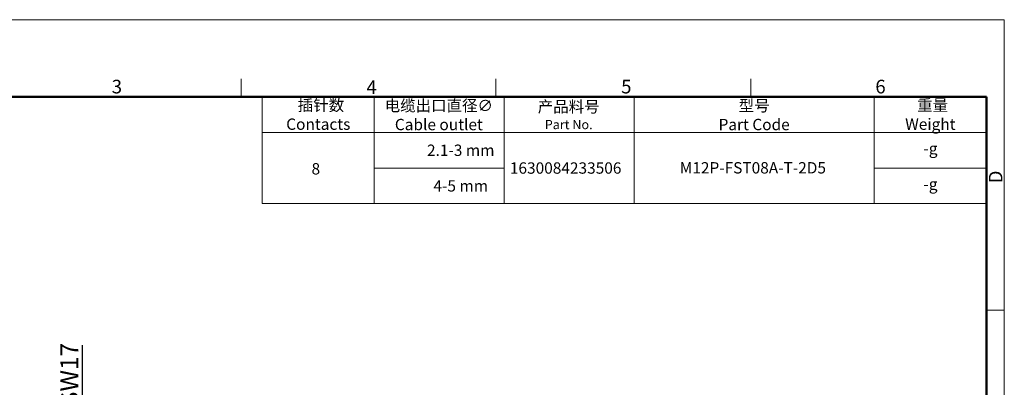
# Model space of a CAD drawing. Units: inches. Extents: x 2217 to 2514, y -59 to 151.
# Drawn here: x 2322 to 2514, y 79 to 151 of the extents above; entities that cross this region are included whole.
import ezdxf

# ---------------------------------------------------------------- set-up
doc = ezdxf.new("R2010")
doc.units = ezdxf.units.IN
doc.header["$MEASUREMENT"] = 0
doc.layers.get('0').update_dxf_attribs({"lineweight": 30})
doc.layers.add('DIM', color=3, linetype='Continuous', lineweight=15)
doc.layers.add('图框', color=7, linetype='Continuous', lineweight=20)
doc.styles.add('Romans字体', font='romans.shx', dxfattribs={"width": 0.75})
doc.styles.get("Standard").update_dxf_attribs({"font": 'txt', "width": 0.75})
doc.dimstyles.new('01', dxfattribs={"dimtxt": 3.5, "dimasz": 2, "dimexe": 1.2, "dimexo": 0.2, "dimgap": 0.8, "dimtad": 1, "dimdec": 1, "dimdsep": 46, "dimtxsty": 'Romans字体', "dimcen": 0, "dimclrd": 1, "dimclre": 6, "dimclrt": 4, "dimazin": 2, "dimtfac": 1, "dimtdec": 1, "dimtofl": 0, "dimtmove": 0, "dimatfit": 3, "dimfxl": 1, "dimtolj": 1, "dimtzin": 0, "dimarcsym": 0})

# ---------------------------------------------------------------- blocks, each defined once
blk = doc.blocks.new('A4图框-NEW')
at = {"layer": '图框', "color": 1, "lineweight": 18}
for p in [(833.41, 690.53), (1130.41, 480.53)]:
    blk.add_line(p, (1130.41, 690.53), dxfattribs=at)
at = {"layer": '图框', "color": 6}
for p, q in [((982.02, 679.03), (982.02, 675.53)), ((1031.55, 679.03), (1031.55, 675.53)), ((1081.09, 679.03), (1081.09, 675.53)), ((1130.41, 634.07), (1126.93, 634.07))]:
    blk.add_line(p, q, dxfattribs=at)
at = {"layer": '图框', "lineweight": 50}
for p in [(836.91, 675.53), (1126.93, 484.34)]:
    blk.add_line(p, (1126.93, 675.53), dxfattribs=at)
at = {"layer": '图框', "color": 6, "char_height": 2.65, "width": 2.5579, "attachment_point": 1, "style": 'Romans字体'}
for s, insert in [('3', (956.83, 678.86)), ('4', (1006.37, 678.73)), ('5', (1055.9, 678.86)), ('6', (1105.33, 678.86))]:
    blk.add_mtext(s, dxfattribs=dict(at, insert=insert))
at = {"layer": '图框', "color": 6, "insert": (1127.4, 658.73), "char_height": 2.65, "width": 2.5579, "attachment_point": 1, "rotation": 90, "style": 'Romans字体'}
blk.add_mtext('D', dxfattribs=at)
blk = doc.blocks.new('*D195')
at = {"color": 1, "linetype": 'Continuous', "lineweight": -2}
for p, q in [((2334.67, 73.18), (2334.67, 87.53)), ((2334.67, 58.18), (2334.67, 71.18))]:
    blk.add_line(p, q, dxfattribs=at)
at = {"color": 6, "linetype": 'Continuous', "lineweight": -2}
for p, q in [((2332.77, 73.18), (2335.87, 73.18)), ((2332.77, 56.18), (2335.87, 56.18))]:
    blk.add_line(p, q, dxfattribs=at)
at = {"color": 1, "lineweight": 5}
for points in [[(2335, 71.18), (2334.34, 71.18), (2334.67, 73.18)], [(2334.34, 58.18), (2335, 58.18), (2334.67, 56.18)]]:
    blk.add_solid(points, dxfattribs=at)
at = {"layer": 'Defpoints', "color": 0, "lineweight": 5}
for p in [(2332.57, 73.18), (2334.67, 73.18), (2332.57, 56.18)]:
    blk.add_point(p, dxfattribs=at)
at = {"color": 4, "lineweight": 5, "insert": (2332.12, 81.86), "char_height": 3.5, "attachment_point": 5, "rotation": 90, "style": 'Romans字体'}
blk.add_mtext('\\A1;SW17', dxfattribs=at)

msp = doc.modelspace()

# ---------------------------------------------------------------- linework, layer by layer
at = {"layer": '图框', "linetype": 'Continuous'}
for p, q in [((2369.64, 135.8), (2510.46, 135.8)), ((2369.64, 135.8), (2369.64, 128.89)), ((2391.43, 135.8), (2391.43, 128.89)), ((2416.69, 135.8), (2416.69, 128.89)), ((2441.94, 135.8), (2441.94, 128.89)), ((2488.67, 135.8), (2488.67, 128.89)), ((2369.64, 128.89), (2510.46, 128.89)), ((2369.64, 128.89), (2510.46, 128.89)), ((2369.64, 128.89), (2369.64, 115.06)), ((2369.64, 128.89), (2510.46, 128.89)), ((2391.43, 128.89), (2391.43, 115.06)), ((2416.69, 128.89), (2416.69, 115.06)), ((2441.94, 128.89), (2441.94, 115.06)), ((2488.67, 128.89), (2488.67, 115.06)), ((2391.43, 121.97), (2416.69, 121.97)), ((2488.67, 121.97), (2510.46, 121.97)), ((2369.64, 115.06), (2510.46, 115.06)), ((2369.64, 115.06), (2510.46, 115.06))]:
    msp.add_line(p, q, dxfattribs=at)

# ---------------------------------------------------------------- block references
at = {"layer": 'DIM'}
msp.add_blockref('A4图框-NEW', (1383.54, -539.73), dxfattribs=at)

# ---------------------------------------------------------------- texts
at = {"layer": '图框', "linetype": 'Continuous', "char_height": 2.2038, "attachment_point": 5}
for s, insert, width in [('{\\f仿宋_GB2312|b0|i0|c134|p49;\\W1.54121; }{\\C4;插针数}\\P{\\Fromans.SHX;\\C4;Contacts}', (2380.54, 132.34), 21.7963), ('{\\C4;电缆出口直径}{\\Fromans.SHX;\\C4;∅}\\P{\\Fromans.SHX;\\C4;Cable outlet}', (2403.98, 132.27), 25.0924), ('{\\C4;型号\\Fromans|c134;\\PPart Code}', (2465.3, 132.27), 46.7288), ('{\\f仿宋_GB2312|b0|i0|c134|p49;\\W1.28750; }{\\C4;重量}\\P{\\Fromans.SHX;\\C4;Weight}', (2499.57, 132.34), 21.7963)]:
    msp.add_mtext(s, dxfattribs=dict(at, insert=insert, width=width))
at = {"layer": '图框', "linetype": 'Continuous', "attachment_point": 5, "style": 'Romans字体'}
for s, insert, char_height, width in [('{\\f仿宋_GB2312|b0|i0|c134|p49;\\C4;产品料号}\\P{\\Fromans.shx;\\H0.81677x;\\C4;Part No.}', (2429.23, 132.27), 2.2038, 25.0924), ('{\\C4;  2.1-3 mm}', (2407.57, 125.43), 2.2038, 25.0924), ('{\\C4;8}', (2380.06, 121.83), 2.204, 21.7963), ('{\\C4;1630084233506}', (2428.64, 121.98), 2.2038, 25.0924), ('{\\C4;  4-5 mm}', (2407.57, 118.51), 2.2038, 25.0924)]:
    msp.add_mtext(s, dxfattribs=dict(at, insert=insert, char_height=char_height, width=width))
at = {"layer": '图框', "color": 4, "linetype": 'Continuous', "attachment_point": 5, "style": 'Romans字体'}
for s, insert, char_height, width in [('-g', (2499.59, 125.48), 2.204, 25.0924), ('{\\T0.95;\\C3;M12P-FST08A-T-2D5}', (2465.05, 122.02), 2.2038, 40.79), ('-g', (2499.59, 118.56), 2.204, 25.0924)]:
    msp.add_mtext(s, dxfattribs=dict(at, insert=insert, char_height=char_height, width=width))

# ---------------------------------------------------------------- dimensions: what is measured, and where the dimension line sits
at = {"color": 7, "linetype": 'Continuous', "lineweight": 5}
dim = msp.add_linear_dim(base=(2334.67, 73.18), p1=(2332.57, 56.18), p2=(2332.57, 73.18), angle=270, text='SW<>', dimstyle='01', dxfattribs=at)
dim.commit()
dim.dimension.update_dxf_attribs({"geometry": '*D195', "text_midpoint": (2334.67, 81.86), "dimtype": 160})

doc.saveas('drawing.dxf')
